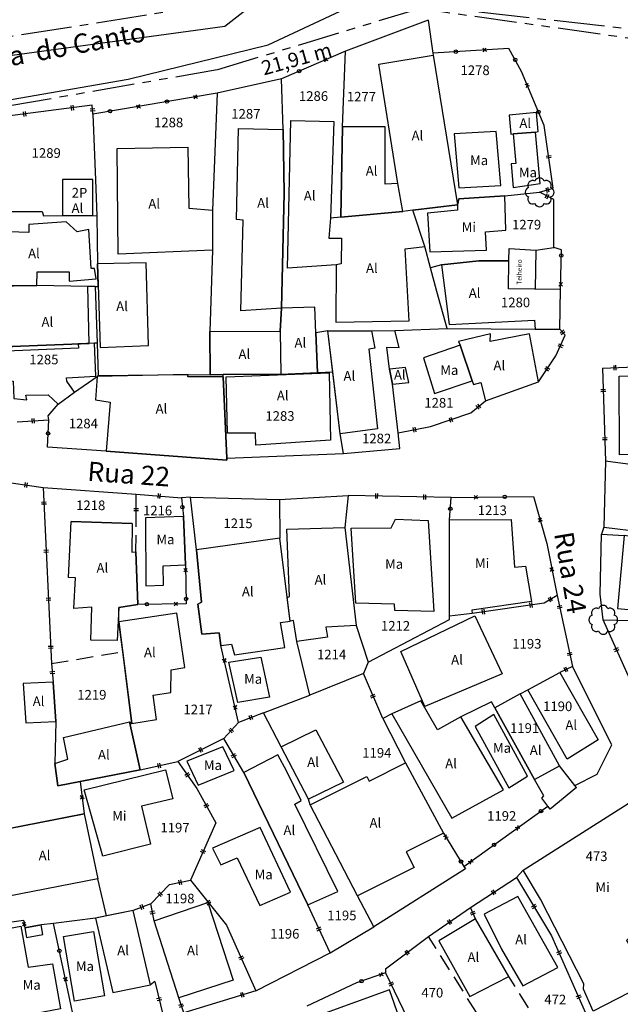
# Model space of a CAD drawing. Extents: x 183929 to 185429, y 1673955 to 1675040.
# Drawn here: x 184265 to 184327, y 1674585 to 1674688 of the extents above; entities that cross this region are included whole.
import ezdxf

# ---------------------------------------------------------------- set-up
doc = ezdxf.new("R2010")
doc.units = 0
doc.header["$LTSCALE"] = 7
doc.header["$MEASUREMENT"] = 0
for name, pattern in [('CENTER2', [1.125, 0.75, -0.125, 0.125, -0.125]), ('HIDDEN', [0.375, 0.25, -0.125]), ('PHANTOM2', [1.25, 0.625, -0.125, 0.125, -0.125, 0.125, -0.125])]:
    doc.linetypes.add(name, pattern=pattern)
for name, color, linetype in [('ARVORE', 2, 'CONTINUOUS'), ('DIVISA-CERCA-ARAME', 3, 'CONTINUOUS'), ('DIVISA-CERCA-MADEIRA', 3, 'CONTINUOUS'), ('DIVISA-MURO', 3, 'CONTINUOUS'), ('DIVISA-PAREDE-CASA', 3, 'CONTINUOUS'), ('DIVISA-PROJETADA', 3, 'HIDDEN'), ('DIVISA-TELA-GRADE', 3, 'CONTINUOUS'), ('EDIFICACAO-ALVENARIA', 5, 'CONTINUOUS'), ('EDIFICACAO-MADEIRA', 5, 'CONTINUOUS'), ('EDIFICACAO-MISTA', 5, 'CONTINUOUS'), ('ESCRITURA', 6, 'PHANTOM2'), ('LIMITE', 5, 'CONTINUOUS'), ('MEIO-FIO', 1, 'CONTINUOUS'), ('NOME-RUAS', 1, 'CONTINUOUS'), ('PERIMETRO', 7, 'CENTER2'), ('REFERENCIA-CADASTRAL', 3, 'CONTINUOUS'), ('TEXTOS', 3, 'CONTINUOUS')]:
    doc.layers.add(name, color=color, linetype=linetype)
doc.styles.get("Standard").update_dxf_attribs({"font": 'ARIAL.TTF', "height": 1.5})

# ---------------------------------------------------------------- blocks, each defined once
blk = doc.blocks.new('CM')
at = {"layer": 'DIVISA-CERCA-MADEIRA', "color": 1}
for p, q in [((-0.1, 0.25), (-0.1, -0.25)), ((0.1, 0.25), (0.1, -0.25))]:
    blk.add_line(p, q, dxfattribs=at)
blk = doc.blocks.new('TG')
at = {"layer": 'DIVISA-TELA-GRADE', "color": 1}
for p, q in [((0.18, 0.18), (-0.18, -0.18)), ((0.18, -0.18), (-0.18, 0.18))]:
    blk.add_line(p, q, dxfattribs=at)
blk.add_circle((3, 0), 0.177, dxfattribs=at)
blk = doc.blocks.new('ARV')
at = {"layer": 'ARVORE'}
for centre, start, end in [((-0.71, 0.71), 62.5604, 207.4396), ((0, 1), 17.5604, 162.4396), ((0.71, 0.71), 332.5604, 117.4396), ((-1, 0), 107.5604, 252.4396), ((1, 0), 287.5604, 72.4396), ((-0.71, -0.71), 152.5604, 297.4396), ((0.71, -0.71), 242.5604, 27.4396), ((0, -1), 197.5604, 342.4396)]:
    blk.add_arc(centre, 0.5, start, end, dxfattribs=at)
blk = doc.blocks.new('CA')
at = {"layer": 'DIVISA-CERCA-ARAME', "color": 1}
for p, q in [((0.18, 0.18), (-0.18, -0.18)), ((0.18, -0.18), (-0.18, 0.18))]:
    blk.add_line(p, q, dxfattribs=at)

msp = doc.modelspace()

# ---------------------------------------------------------------- linework, layer by layer
at = {"layer": 'DIVISA-CERCA-ARAME'}
for p, q in [((184318.076, 1674638.186), (184319.443, 1674633.297)), ((184319.443, 1674633.297), (184320.51, 1674627.896)), ((184287.431, 1674614.699), (184285.609, 1674622.685)), ((184270.968, 1674608.566), (184271.406, 1674605.21))]:
    msp.add_line(p, q, dxfattribs=at)
at = {"layer": 'DIVISA-CERCA-MADEIRA'}
for p, q in [((184272.245, 1674678.805), (184263.154, 1674677.637)), ((184272.313, 1674677.886), (184272.245, 1674678.805)), ((184320.122, 1674670.213), (184319.175, 1674676.72)), ((184318.693, 1674669.776), (184320.122, 1674670.213)), ((184320.164, 1674669.021), (184318.693, 1674669.776)), ((184321.337, 1674654.923), (184320.808, 1674655.554)), ((184320.39, 1674652.786), (184321.337, 1674654.923)), ((184318.583, 1674650.098), (184320.39, 1674652.786)), ((184325.233, 1674651.49), (184337.968, 1674652.065)), ((184325.233, 1674651.49), (184325.546, 1674641.83)), ((184311.571, 1674646.862), (184313.068, 1674648.123)), ((184307.369, 1674645.439), (184311.571, 1674646.862)), ((184264.432, 1674645.914), (184267.721, 1674646.149)), ((184304.013, 1674644.79), (184307.369, 1674645.439)), ((184258.895, 1674640.299), (184267.148, 1674639.107)), ((184267.148, 1674639.107), (184268.005, 1674620.834)), ((184276.803, 1674638.431), (184281.508, 1674638.017)), ((184276.812, 1674635.202), (184276.803, 1674638.431)), ((184309.525, 1674638.055), (184298.832, 1674638.285)), ((184282.427, 1674638.091), (184281.508, 1674638.017)), ((184320.51, 1674627.896), (184319.159, 1674627.083)), ((184320.51, 1674627.896), (184322.107, 1674620.499)), ((184319.159, 1674627.083), (184311.689, 1674626.031)), ((184328.077, 1674619.205), (184325.303, 1674625.363)), ((184268.005, 1674620.834), (184268.191, 1674618.89)), ((184302.405, 1674615.131), (184300.393, 1674619.782)), ((184322.107, 1674620.499), (184320.786, 1674619.884)), ((184290.023, 1674615.689), (184287.431, 1674614.699)), ((184303.359, 1674615.615), (184302.405, 1674615.131)), ((184287.431, 1674614.699), (184285.897, 1674613.033)), ((184285.897, 1674613.033), (184281.13, 1674610.646)), ((184287.99, 1674609.512), (184285.897, 1674613.033)), ((184277.22, 1674609.767), (184281.13, 1674610.646)), ((184281.13, 1674610.646), (184283.105, 1674607.846)), ((184283.105, 1674607.846), (184285.072, 1674604.26)), ((184285.072, 1674604.26), (184282.447, 1674598.306)), ((184280.266, 1674597.865), (184282.447, 1674598.306)), ((184282.447, 1674598.306), (184286.166, 1674593.631)), ((184311.506, 1674595.499), (184316.298, 1674598.602)), ((184316.298, 1674598.602), (184319.934, 1674592.548)), ((184278.312, 1674595.859), (184280.266, 1674597.865)), ((184278.312, 1674595.859), (184276.493, 1674595.174)), ((184278.673, 1674594.104), (184278.312, 1674595.859)), ((184296.941, 1674590.773), (184294.625, 1674595.766)), ((184307.16, 1674592.464), (184311.506, 1674595.499)), ((184312.057, 1674594.311), (184311.506, 1674595.499)), ((184286.166, 1674593.631), (184289.244, 1674586.824)), ((184302.686, 1674589.127), (184307.16, 1674592.464)), ((184319.934, 1674592.548), (184323.574, 1674584.312)), ((184302.686, 1674589.127), (184302.698, 1674588.692)), ((184302.698, 1674588.692), (184310.525, 1674572.532)), ((184278.746, 1674587.803), (184278.29, 1674587.45)), ((184278.746, 1674587.803), (184279.642, 1674584.082)), ((184281.749, 1674584.547), (184281.231, 1674586.093)), ((184289.244, 1674586.824), (184281.749, 1674584.547))]:
    msp.add_line(p, q, dxfattribs=at)
at = {"layer": 'DIVISA-MURO'}
for p, q in [((184307.133, 1674687.633), (184298.54, 1674684.437)), ((184307.133, 1674687.633), (184307.615, 1674684.223)), ((184298.245, 1674676.583), (184298.54, 1674684.437)), ((184307.615, 1674684.223), (184307.645, 1674684.012)), ((184291.91, 1674681.571), (184285.195, 1674680.073)), ((184292.056, 1674676.278), (184291.91, 1674681.571)), ((184285.195, 1674680.073), (184284.715, 1674667.93)), ((184272.313, 1674677.886), (184272.574, 1674671.061)), ((184272.574, 1674671.061), (184272.708, 1674667.341)), ((184315.087, 1674669.388), (184318.693, 1674669.776)), ((184320.161, 1674664.04), (184320.164, 1674669.021)), ((184272.317, 1674667.345), (184272.708, 1674667.341)), ((184272.708, 1674667.341), (184272.785, 1674662.345)), ((184284.72, 1674663.758), (184284.439, 1674655.296)), ((184307.366, 1674661.939), (184306.79, 1674664.136)), ((184318.31, 1674663.753), (184320.161, 1674664.04)), ((184320.958, 1674663.776), (184320.161, 1674664.04)), ((184308.02, 1674659.449), (184307.366, 1674661.939)), ((184272.558, 1674659.973), (184271.787, 1674659.998)), ((184272.558, 1674659.973), (184272.864, 1674659.983)), ((184272.558, 1674659.973), (184272.745, 1674654.104)), ((184309.092, 1674655.611), (184308.02, 1674659.449)), ((184303.665, 1674655.4), (184309.092, 1674655.611)), ((184309.092, 1674655.611), (184318.224, 1674655.551)), ((184301.239, 1674655.393), (184303.665, 1674655.4)), ((184304.119, 1674653.642), (184303.665, 1674655.4)), ((184272.745, 1674654.104), (184272.473, 1674654.095)), ((184272.745, 1674654.104), (184272.853, 1674650.746)), ((184303.102, 1674651.413), (184302.841, 1674653.671)), ((184302.841, 1674653.671), (184304.119, 1674653.642)), ((184270.413, 1674649.018), (184272.765, 1674650.646)), ((184272.765, 1674650.646), (184272.853, 1674650.746)), ((184272.853, 1674650.746), (184282.186, 1674650.854)), ((184282.186, 1674650.854), (184284.498, 1674650.825)), ((184304.013, 1674644.79), (184303.424, 1674649.828)), ((184267.67, 1674646.552), (184268.716, 1674647.749)), ((184267.721, 1674646.149), (184267.67, 1674646.552)), ((184298.348, 1674642.65), (184297.995, 1674644.666)), ((184304.189, 1674643.169), (184304.013, 1674644.79)), ((184273.689, 1674642.891), (184267.593, 1674643.313)), ((184286.228, 1674642.161), (184298.348, 1674642.65)), ((184298.348, 1674642.65), (184304.189, 1674643.169)), ((184267.148, 1674639.107), (184276.803, 1674638.431)), ((184291.673, 1674637.864), (184298.832, 1674638.285)), ((184298.832, 1674638.285), (184298.472, 1674634.941)), ((184282.427, 1674638.091), (184291.673, 1674637.864)), ((184283.068, 1674632.639), (184282.427, 1674638.091)), ((184291.673, 1674637.864), (184291.707, 1674633.86)), ((184324.977, 1674628.042), (184325.134, 1674634.267)), ((184325.134, 1674634.267), (184327.476, 1674634.133)), ((184325.303, 1674625.363), (184324.977, 1674628.042)), ((184300.887, 1674620.959), (184309.336, 1674625.41)), ((184309.336, 1674625.41), (184309.332, 1674625.732)), ((184325.303, 1674625.363), (184335.914, 1674625.136)), ((184299.645, 1674624.785), (184300.887, 1674620.959)), ((184294.821, 1674617.539), (184293.475, 1674623.109)), ((184300.887, 1674620.959), (184300.393, 1674619.782)), ((184300.393, 1674619.782), (184294.821, 1674617.539)), ((184326.21, 1674612.374), (184322.107, 1674620.499)), ((184290.023, 1674615.689), (184294.821, 1674617.539)), ((184313.698, 1674616.851), (184310.516, 1674615.273)), ((184314.052, 1674616.225), (184313.698, 1674616.851)), ((184291.846, 1674612.182), (184290.023, 1674615.689)), ((184268.474, 1674614.819), (184268.338, 1674610.437)), ((184302.405, 1674615.131), (184304.764, 1674610.508)), ((184324.689, 1674609.318), (184326.21, 1674612.374)), ((184322.36, 1674608.143), (184320.778, 1674610.205)), ((184319.147, 1674607.071), (184318.151, 1674608.776)), ((184322.36, 1674608.143), (184324.689, 1674609.318)), ((184322.521, 1674607.933), (184319.794, 1674605.704)), ((184322.521, 1674607.933), (184322.36, 1674608.143)), ((184294.886, 1674606.132), (184294.713, 1674606.749)), ((184318.937, 1674606.849), (184319.147, 1674607.071)), ((184319.562, 1674606.014), (184318.937, 1674606.849)), ((184319.794, 1674605.704), (184319.562, 1674606.014)), ((184311.007, 1674599.504), (184301.484, 1674593.458)), ((184310.843, 1674599.738), (184311.007, 1674599.504)), ((184273.722, 1674594.616), (184272.823, 1674598.474)), ((184301.484, 1674593.458), (184299.795, 1674596.702)), ((184272.573, 1674594.384), (184268.214, 1674593.835)), ((184268.214, 1674593.835), (184266.919, 1674593.672)), ((184296.941, 1674590.773), (184301.484, 1674593.458)), ((184289.244, 1674586.824), (184296.941, 1674590.773)), ((184299.694, 1674587.656), (184294.52, 1674585.246))]:
    msp.add_line(p, q, dxfattribs=at)
at = {"layer": 'DIVISA-PAREDE-CASA'}
for p, q in [((184307.645, 1674684.012), (184310.159, 1674668.455)), ((184292.162, 1674669.689), (184292.056, 1674676.278)), ((184298.04, 1674667.2), (184298.245, 1674676.583)), ((184291.892, 1674657.72), (184292.162, 1674669.689)), ((184310.159, 1674668.455), (184310.318, 1674669.098)), ((184310.318, 1674669.098), (184315.087, 1674669.388)), ((184263.139, 1674667.784), (184267.05, 1674667.777)), ((184267.05, 1674667.777), (184267.192, 1674667.309)), ((184284.715, 1674667.93), (184284.72, 1674663.758)), ((184304.489, 1674667.778), (184298.04, 1674667.2)), ((184305.545, 1674667.924), (184304.489, 1674667.778)), ((184305.545, 1674667.924), (184310.159, 1674668.455)), ((184306.79, 1674664.136), (184305.545, 1674667.924)), ((184267.192, 1674667.309), (184269.138, 1674667.374)), ((184269.138, 1674667.374), (184272.317, 1674667.345)), ((184315.506, 1674662.653), (184315.527, 1674663.935)), ((184315.527, 1674663.935), (184318.31, 1674663.753)), ((184272.864, 1674659.983), (184272.785, 1674662.345)), ((184308.505, 1674662.238), (184312.4, 1674662.646)), ((184312.4, 1674662.646), (184315.506, 1674662.653)), ((184261.611, 1674660.028), (184266.5, 1674660.101)), ((184271.787, 1674659.998), (184266.5, 1674660.101)), ((184320.808, 1674655.554), (184320.881, 1674659.662)), ((184291.759, 1674655.361), (184291.892, 1674657.72)), ((184318.224, 1674655.551), (184320.808, 1674655.554)), ((184284.439, 1674655.296), (184284.498, 1674650.825)), ((184291.759, 1674655.361), (184291.818, 1674650.89)), ((184296.716, 1674655.38), (184301.239, 1674655.393)), ((184297.226, 1674651.111), (184296.716, 1674655.38)), ((184271.907, 1674654.072), (184263.875, 1674653.748)), ((184272.473, 1674654.095), (184271.907, 1674654.072)), ((184303.424, 1674649.828), (184303.102, 1674651.413)), ((184284.498, 1674650.825), (184285.822, 1674650.837)), ((184285.822, 1674650.837), (184291.818, 1674650.89)), ((184285.824, 1674650.616), (184286.228, 1674642.161)), ((184291.818, 1674650.89), (184295.626, 1674651.046)), ((184295.626, 1674651.046), (184297.226, 1674651.111)), ((184297.995, 1674644.666), (184297.226, 1674651.111)), ((184313.068, 1674648.123), (184318.583, 1674650.098)), ((184268.716, 1674647.749), (184270.413, 1674649.018)), ((184286.224, 1674641.961), (184273.689, 1674642.891)), ((184286.228, 1674642.161), (184286.224, 1674641.961)), ((184325.546, 1674641.83), (184325.381, 1674634.996)), ((184330.208, 1674641.236), (184325.546, 1674641.83)), ((184281.702, 1674636.108), (184281.926, 1674631.069)), ((184309.332, 1674625.732), (184309.325, 1674635.758)), ((184298.472, 1674634.941), (184299.645, 1674624.785)), ((184292.785, 1674625.236), (184291.707, 1674633.86)), ((184276.963, 1674626.969), (184276.762, 1674632.41)), ((184283.597, 1674627.186), (184283.068, 1674632.639)), ((184275.015, 1674626.642), (184276.963, 1674626.969)), ((184283.201, 1674627.003), (184283.597, 1674627.186)), ((184283.622, 1674623.867), (184283.201, 1674627.003)), ((184311.689, 1674626.031), (184309.332, 1674625.732)), ((184275.406, 1674622.044), (184275.01, 1674625.139)), ((184293.14, 1674625.307), (184292.785, 1674625.236)), ((184293.475, 1674623.109), (184293.14, 1674625.307)), ((184285.404, 1674624.001), (184283.622, 1674623.867)), ((184285.609, 1674622.685), (184285.404, 1674624.001)), ((184276.36, 1674614.601), (184275.406, 1674622.044)), ((184317.473, 1674618.084), (184320.786, 1674619.884)), ((184268.191, 1674618.89), (184268.474, 1674614.819)), ((184316.672, 1674617.667), (184314.052, 1674616.225)), ((184320.778, 1674610.205), (184316.672, 1674617.667)), ((184306.365, 1674616.952), (184303.359, 1674615.615)), ((184308.088, 1674613.937), (184306.365, 1674616.952)), ((184318.151, 1674608.776), (184314.052, 1674616.225)), ((184277.22, 1674609.767), (184276.106, 1674614.761)), ((184310.516, 1674615.273), (184308.088, 1674613.937)), ((184294.713, 1674606.749), (184291.846, 1674612.182)), ((184304.764, 1674610.508), (184308.717, 1674603.214)), ((184268.338, 1674610.437), (184268.654, 1674608.122)), ((184270.968, 1674608.566), (184277.22, 1674609.767)), ((184294.625, 1674595.766), (184287.99, 1674609.512)), ((184268.654, 1674608.122), (184270.968, 1674608.566)), ((184316.983, 1674599.354), (184328.284, 1674606.518)), ((184299.795, 1674596.702), (184294.886, 1674606.132)), ((184271.406, 1674605.21), (184261.994, 1674603.377)), ((184271.406, 1674605.21), (184272.823, 1674598.474)), ((184276.493, 1674595.174), (184273.722, 1674594.616)), ((184278.29, 1674587.45), (184276.493, 1674595.174)), ((184273.722, 1674594.616), (184272.573, 1674594.384)), ((184315.517, 1674588.314), (184312.057, 1674594.311)), ((184265.247, 1674593.364), (184266.919, 1674593.672)), ((184281.231, 1674586.093), (184278.673, 1674594.104))]:
    msp.add_line(p, q, dxfattribs=at)
at = {"layer": 'DIVISA-PROJETADA'}
for p, q in [((184308.505, 1674662.238), (184307.366, 1674661.939)), ((184285.824, 1674650.616), (184285.822, 1674650.837)), ((184276.762, 1674632.41), (184276.812, 1674635.202)), ((184325.381, 1674634.996), (184325.134, 1674634.267)), ((184275.01, 1674625.139), (184275.015, 1674626.642)), ((184268.005, 1674620.834), (184275.406, 1674622.044)), ((184316.672, 1674617.667), (184317.473, 1674618.084)), ((184276.106, 1674614.761), (184276.36, 1674614.601)), ((184316.298, 1674598.602), (184316.983, 1674599.354)), ((184314.963, 1674580.131), (184307.16, 1674592.464)), ((184318.933, 1674582.818), (184315.517, 1674588.314))]:
    msp.add_line(p, q, dxfattribs=at)
at = {"layer": 'DIVISA-TELA-GRADE'}
for p, q in [((184298.54, 1674684.437), (184291.91, 1674681.571)), ((184315.518, 1674684.722), (184307.615, 1674684.223)), ((184316.825, 1674682.326), (184315.518, 1674684.722)), ((184319.175, 1674676.72), (184316.825, 1674682.326)), ((184285.195, 1674680.073), (184272.313, 1674677.886)), ((184320.881, 1674659.662), (184320.958, 1674663.776)), ((184267.593, 1674643.313), (184267.721, 1674646.149)), ((184309.525, 1674638.055), (184318.076, 1674638.186)), ((184281.508, 1674638.017), (184281.702, 1674636.108)), ((184309.325, 1674635.758), (184309.525, 1674638.055)), ((184281.926, 1674631.069), (184281.995, 1674627.025)), ((184281.995, 1674627.025), (184276.963, 1674626.969)), ((184310.843, 1674599.738), (184319.562, 1674606.014)), ((184308.717, 1674603.214), (184310.843, 1674599.738)), ((184261.267, 1674593.642), (184265.102, 1674594.151)), ((184265.102, 1674594.151), (184265.247, 1674593.364)), ((184270, 1674585.441), (184268.214, 1674593.835)), ((184302.698, 1674588.692), (184299.694, 1674587.656)), ((184270.673, 1674582.34), (184270, 1674585.441))]:
    msp.add_line(p, q, dxfattribs=at)
at = {"layer": 'DIVISA-TELA-GRADE', "color": 1}
for p, q in [((184265.383, 1674593.62), (184264.966, 1674593.895)), ((184265.037, 1674593.549), (184265.312, 1674593.966)), ((184302.008, 1674588.641), (184302.457, 1674588.422)), ((184302.123, 1674588.307), (184302.342, 1674588.756))]:
    msp.add_line(p, q, dxfattribs=at)
for centre in [(184316.171, 1674683.524), (184267.657, 1674644.731), (184281.605, 1674637.062), (184309.425, 1674636.907), (184300.2, 1674587.831)]:
    msp.add_circle(centre, 0.177, dxfattribs=at)
at = {"layer": 'EDIFICACAO-ALVENARIA'}
msp.add_line((184276.394, 1674635.364), (184270.058, 1674635.569), dxfattribs=at)
for points in [[(184307.645, 1674684.012), (184310.159, 1674668.455), (184305.545, 1674667.924), (184304.489, 1674667.778), (184303.989, 1674670.669), (184301.992, 1674683.079)], [(184318.547, 1674676.068), (184318.375, 1674678.045), (184315.526, 1674677.797), (184315.7, 1674675.805), (184315.949, 1674675.827), (184318.276, 1674676.029)], [(184298.096, 1674662.345), (184297.581, 1674662.218), (184292.503, 1674661.903), (184292.879, 1674677.222), (184297.337, 1674677.131), (184296.985, 1674667.098), (184296.796, 1674665.014), (184298.124, 1674664.991)], [(184291.892, 1674657.72), (184287.684, 1674657.461), (184287.899, 1674666.884), (184287.204, 1674666.929), (184287.42, 1674676.384), (184292.056, 1674676.278), (184292.162, 1674669.689)], [(184302.642, 1674676.581), (184298.245, 1674676.583), (184298.04, 1674667.2), (184304.489, 1674667.778), (184303.989, 1674670.669), (184302.646, 1674670.608)], [(184284.715, 1674667.93), (184284.72, 1674663.758), (184274.917, 1674663.357), (184274.813, 1674674.318), (184282.163, 1674674.463), (184282.259, 1674668.108)], [(184272.317, 1674667.345), (184272.313, 1674671.098), (184269.134, 1674671.094), (184269.138, 1674667.374)], [(184297.524, 1674656.293), (184305.142, 1674656.402), (184304.738, 1674663.901), (184306.79, 1674664.136), (184305.545, 1674667.924), (184304.489, 1674667.778), (184298.04, 1674667.2), (184296.985, 1674667.098), (184296.796, 1674665.014), (184298.124, 1674664.991), (184298.096, 1674662.345), (184297.581, 1674662.218)], [(184265.659, 1674665.598), (184258.275, 1674665.835), (184258.106, 1674662.579), (184261.611, 1674660.028), (184266.5, 1674660.101), (184266.525, 1674661.505), (184269.837, 1674661.515), (184269.84, 1674660.529), (184272.637, 1674660.793), (184272.49, 1674661.869), (184272.13, 1674661.839), (184271.87, 1674665.894), (184270.676, 1674665.667), (184269.545, 1674666.715), (184265.649, 1674666.437)], [(184315.459, 1674659.758), (184315.506, 1674662.653), (184315.527, 1674663.935), (184318.31, 1674663.753), (184318.238, 1674659.709)], [(184277.843, 1674662.439), (184272.785, 1674662.345), (184273.075, 1674653.651), (184278.08, 1674653.869)], [(184320.881, 1674659.662), (184315.459, 1674659.758), (184315.506, 1674662.653), (184312.4, 1674662.646), (184308.505, 1674662.238), (184309.294, 1674656.035), (184318.174, 1674656.503), (184318.224, 1674655.551), (184320.808, 1674655.554)], [(184271.787, 1674659.998), (184266.5, 1674660.101), (184262.811, 1674660.046), (184262.818, 1674655.477), (184261.393, 1674655.397), (184261.425, 1674653.467), (184263.883, 1674653.566), (184263.875, 1674653.748), (184271.907, 1674654.072)], [(184291.818, 1674650.89), (184295.626, 1674651.046), (184295.456, 1674655.189), (184295.348, 1674657.827), (184291.892, 1674657.72), (184291.759, 1674655.361)], [(184291.818, 1674650.89), (184285.822, 1674650.837), (184284.498, 1674650.825), (184284.439, 1674655.296), (184291.759, 1674655.361)], [(184296.716, 1674655.38), (184295.456, 1674655.189), (184295.626, 1674651.046), (184297.226, 1674651.111)], [(184297.995, 1674644.666), (184296.716, 1674655.38), (184301.239, 1674655.393), (184301.579, 1674653.569), (184300.951, 1674653.483), (184301.871, 1674645.189)], [(184313.068, 1674648.123), (184318.583, 1674650.098), (184317.645, 1674655.072), (184313.58, 1674654.267), (184313.614, 1674655.072), (184310.276, 1674654.273), (184310.439, 1674653.899), (184311.692, 1674650.193), (184311.842, 1674649.799), (184312.592, 1674650.001)], [(184305.105, 1674650.001), (184304.783, 1674651.586), (184303.102, 1674651.413), (184303.424, 1674649.828)], [(184273.689, 1674642.891), (184286.224, 1674641.961), (184286.228, 1674642.161), (184285.824, 1674650.616), (184282.164, 1674650.618), (184282.186, 1674650.854), (184272.765, 1674650.646), (184272.56, 1674648.211), (184274.088, 1674647.978)], [(184296.987, 1674644.01), (184289.235, 1674643.505), (184289.204, 1674644.744), (184286.278, 1674644.762), (184286.155, 1674650.59), (184296.839, 1674651.008)], [(184339.713, 1674642.542), (184326.981, 1674642.495), (184326.951, 1674650.668), (184337.689, 1674650.708), (184337.697, 1674648.607), (184340.053, 1674648.616)], [(184325.546, 1674641.83), (184325.381, 1674634.996), (184329.349, 1674634.491), (184330.208, 1674641.236)], [(184276.36, 1674632.405), (184276.762, 1674632.41), (184276.963, 1674626.969), (184275.015, 1674626.642), (184274.816, 1674623.226), (184272.102, 1674623.263), (184272.183, 1674626.661), (184270.341, 1674626.525), (184270.507, 1674629.73), (184269.758, 1674629.769), (184270.058, 1674635.569), (184276.394, 1674635.364)], [(184292.436, 1674634.764), (184298.472, 1674634.941), (184299.645, 1674624.785), (184296.513, 1674624.605), (184296.68, 1674623.55), (184293.475, 1674623.109), (184293.14, 1674625.307), (184292.785, 1674625.236), (184292.479, 1674627.687), (184292.738, 1674627.778)], [(184283.068, 1674632.639), (184283.597, 1674627.186), (184283.201, 1674627.003), (184283.622, 1674623.867), (184285.404, 1674624.001), (184285.609, 1674622.685), (184286.701, 1674622.846), (184287.022, 1674621.742), (184292.245, 1674622.48), (184291.795, 1674625.071), (184292.785, 1674625.236), (184291.707, 1674633.86)], [(184276.36, 1674614.601), (184278.899, 1674615.006), (184278.551, 1674617.55), (184280.402, 1674617.809), (184280.432, 1674620.179), (184281.867, 1674620.398), (184281.038, 1674626.066), (184275.01, 1674625.139)], [(184311.973, 1674625.787), (184314.804, 1674619.767), (184306.787, 1674616.344), (184304.296, 1674622.07)], [(184320.786, 1674619.884), (184324.764, 1674612.881), (184321.559, 1674610.891), (184317.473, 1674618.084)], [(184268.191, 1674618.89), (184265.067, 1674618.741), (184265.35, 1674614.67), (184268.474, 1674614.819)], [(184314.052, 1674616.225), (184318.151, 1674608.776), (184320.778, 1674610.205), (184316.672, 1674617.667)], [(184310.516, 1674615.273), (184308.088, 1674613.937), (184306.365, 1674616.952), (184303.359, 1674615.615), (184309.566, 1674604.752), (184314.956, 1674607.717)], [(184276.106, 1674614.761), (184277.22, 1674609.767), (184268.654, 1674608.122), (184268.338, 1674610.437), (184269.693, 1674610.881), (184269.252, 1674613.156)], [(184298.32, 1674608.506), (184294.713, 1674606.749), (184291.846, 1674612.182), (184295.453, 1674613.939)], [(184294.625, 1674595.766), (184297.733, 1674597.139), (184293.291, 1674606.215), (184293.927, 1674606.608), (184292.462, 1674609.612), (184291.499, 1674611.341), (184287.99, 1674609.512)], [(184299.795, 1674596.702), (184294.886, 1674606.132), (184300.753, 1674609.083), (184300.997, 1674608.614), (184304.764, 1674610.508), (184308.717, 1674603.214), (184304.828, 1674601.258), (184305.663, 1674599.654)], [(184263.411, 1674596.641), (184261.994, 1674603.377), (184271.406, 1674605.21), (184272.823, 1674598.474)], [(184316.436, 1674596.622), (184312.93, 1674594.776), (184314.734, 1674591.141), (184316.969, 1674587.348), (184320.599, 1674589.258)], [(184278.29, 1674587.45), (184276.493, 1674595.174), (184272.573, 1674594.384), (184274.378, 1674586.66)], [(184286.89, 1674587.95), (184281.231, 1674586.093), (184278.673, 1674594.104), (184284.237, 1674595.994)], [(184315.517, 1674588.314), (184312.057, 1674594.311), (184308.227, 1674592.014), (184311.464, 1674586.252)], [(184265.247, 1674593.364), (184265.428, 1674592.381), (184267.099, 1674592.688), (184266.919, 1674593.672)], [(184304.362, 1674578.804), (184304.856, 1674577.387), (184306.264, 1674577.905), (184303.118, 1674586.942), (184296.043, 1674584.369), (184298.704, 1674576.724)]]:
    msp.add_lwpolyline(points, close=True, dxfattribs=at)
msp.add_lwpolyline([(184336.443, 1674632.282), (184332.673, 1674633.408), (184327.476, 1674634.133), (184326.798, 1674626.542), (184335.855, 1674625.702), (184336.443, 1674632.282)], dxfattribs=at)
at = {"layer": 'EDIFICACAO-MADEIRA'}
for points in [[(184314.685, 1674670.479), (184314.194, 1674676.098), (184309.815, 1674675.85), (184310.306, 1674670.231)], [(184318.742, 1674670.67), (184318.276, 1674676.029), (184315.949, 1674675.827), (184316.216, 1674672.756), (184315.748, 1674672.715), (184315.959, 1674670.284)], [(184311.692, 1674650.193), (184310.439, 1674653.899), (184306.635, 1674652.591), (184307.791, 1674648.86)], [(184279.611, 1674630.975), (184281.926, 1674631.069), (184281.702, 1674636.108), (184277.769, 1674635.949), (184277.819, 1674628.896), (184279.625, 1674628.956)], [(184307.127, 1674635.685), (184307.73, 1674626.218), (184303.66, 1674626.316), (184303.631, 1674627.005), (184299.625, 1674627.101), (184299.13, 1674634.877), (184303.291, 1674634.92), (184303.72, 1674635.832)], [(184290.65, 1674617.32), (184287.355, 1674616.79), (184286.438, 1674620.953), (184289.733, 1674621.483)], [(184317.442, 1674609.131), (184313.933, 1674615.515), (184311.988, 1674614.281), (184315.497, 1674607.897)], [(184285.785, 1674612.175), (184282.056, 1674610.667), (184283.233, 1674608.19), (184286.962, 1674609.698)], [(184292.842, 1674597.075), (184289.679, 1674603.781), (184284.718, 1674601.647), (184285.59, 1674599.907), (184287.275, 1674600.632), (184289.637, 1674595.702)], [(184268.097, 1674589.638), (184268.955, 1674584.943), (184263.881, 1674583.993), (184262.211, 1674593.075), (184264.808, 1674593.553), (184265.592, 1674589.289)], [(184270.399, 1674585.763), (184269.242, 1674592.464), (184272.365, 1674593.003), (184273.522, 1674586.302)]]:
    msp.add_lwpolyline(points, close=True, dxfattribs=at)
at = {"layer": 'EDIFICACAO-MISTA'}
for points in [[(184315.181, 1674665.851), (184315.087, 1674669.388), (184310.318, 1674669.098), (184310.159, 1674668.455), (184310.159, 1674667.924), (184307.05, 1674667.615), (184307.297, 1674663.58), (184313.185, 1674663.765), (184313.088, 1674665.679)], [(184260.923, 1674650.344), (184264.029, 1674650.164), (184264.093, 1674648.343), (184265.461, 1674648.212), (184265.329, 1674648.701), (184267.645, 1674648.716), (184268.716, 1674647.749), (184270.413, 1674649.018), (184269.584, 1674650.152), (184269.564, 1674650.509), (184272.611, 1674650.676), (184272.473, 1674654.095), (184270.79, 1674654.027), (184270.808, 1674653.582), (184260.809, 1674653.179)], [(184315.741, 1674635.786), (184316.085, 1674630.823), (184317.23, 1674630.92), (184317.867, 1674627.282), (184311.663, 1674626.374), (184311.689, 1674626.031), (184309.332, 1674625.732), (184309.325, 1674635.758)], [(184279.833, 1674609.792), (184280.598, 1674606.76), (184277.37, 1674606.009), (184278.287, 1674602.075), (184273.324, 1674600.817), (184271.413, 1674607.695)], [(184318.774, 1674596.351), (184316.983, 1674599.354), (184328.284, 1674606.518), (184332.643, 1674600.043), (184333.264, 1674598.933), (184329.358, 1674595.329), (184329.952, 1674594.353), (184327.717, 1674592.051), (184328.902, 1674590.211), (184328.023, 1674589.606), (184329.17, 1674587.252), (184324.253, 1674584.723), (184323.269, 1674587), (184323.289, 1674587.558)]]:
    msp.add_lwpolyline(points, close=True, dxfattribs=at)
at = {"layer": 'ESCRITURA'}
msp.add_lwpolyline([(184368.291, 1674680.088), (184306.195, 1674688.839), (184285.229, 1674682.479), (184225.389, 1674672.108), (184164.389, 1674677.352), (184152.204, 1674517.817), (184079.834, 1674247.331)], dxfattribs=at)
at = {"layer": 'LIMITE'}
for p, q in [((184295, 1674694), (184286, 1674687)), ((184286, 1674687), (184242, 1674681))]:
    msp.add_line(p, q, dxfattribs=at)
at = {"layer": 'MEIO-FIO'}
for p, q in [((184290.493, 1674685.097), (184300.128, 1674689.592)), ((184275.982, 1674681.536), (184290.493, 1674685.097)), ((184263.807, 1674679.407), (184275.982, 1674681.536))]:
    msp.add_line(p, q, dxfattribs=at)
at = {"layer": 'PERIMETRO'}
msp.add_lwpolyline([(185014.188, 1674890.492), (184911.41, 1674864.598), (184915.038, 1674849.061), (184894.655, 1674842.847), (184901.046, 1674823.858), (184832.702, 1674798.757), (184797.577, 1674786.743), (184786.177, 1674812.464), (184762.684, 1674830.417), (184771.098, 1674868.176), (184693.44, 1674802.85), (184598.749, 1674743.493), (184524.807, 1674717.482), (184522.479, 1674768.792), (184395.853, 1674679.057), (184293.413, 1674690.624), (184210.999, 1674677.579), (184155.415, 1674702.907), (184134.743, 1674570.58), (184148.711, 1674506.371), (184092.283, 1674271.867)], dxfattribs=at)

# ---------------------------------------------------------------- block references
at = {"layer": 'ARVORE'}
for p in [(184318.693, 1674669.776), (184325.303, 1674625.363)]:
    msp.add_blockref('ARV', p, dxfattribs=at)
at = {"layer": 'DIVISA-CERCA-ARAME'}
for p, rotation in [((184318.759, 1674635.742), 285.6213790635191), ((184319.976, 1674630.596), 281.1752247766216), ((184285.961, 1674621.143), 102.8520120204789), ((184287.073, 1674616.268), 102.8520120204789), ((184271.183, 1674606.92), 277.4264578687615)]:
    msp.add_blockref('CA', p, dxfattribs=dict(at, rotation=rotation))
at = {"layer": 'DIVISA-CERCA-MADEIRA'}
for p, rotation in [((184265.238, 1674677.905), 187.3211808977362), ((184270.197, 1674678.542), 187.3211808977362), ((184272.279, 1674678.346), 94.23180176690437), ((184319.649, 1674673.467), 98.28043935230306), ((184319.499, 1674670.022), 17.00406474456522), ((184319.49, 1674669.367), 152.8305526822629), ((184321.073, 1674655.238), 129.9748475083169), ((184320.864, 1674653.854), 66.0997322105488), ((184319.486, 1674651.442), 56.08915003632804), ((184326.506, 1674651.547), 2.585214997143686), ((184325.309, 1674649.154), 271.8539851941991), ((184312.32, 1674647.492), 40.1091567982776), ((184309.47, 1674646.15), 18.70858115838303), ((184266.076, 1674646.032), 4.086854775599522), ((184305.691, 1674645.114), 10.94503801366983), ((184325.47, 1674644.156), 271.8539851941991), ((184265.35, 1674639.367), 351.7814708050815), ((184279.155, 1674638.224), 354.9714097795772), ((184301.784, 1674638.222), 178.7677922416002), ((184306.783, 1674638.114), 178.7677922416002), ((184267.225, 1674637.475), 272.6851928358379), ((184276.807, 1674636.816), 90.15969671097947), ((184267.459, 1674632.48), 272.6851928358379), ((184267.693, 1674627.486), 272.6851928358379), ((184317.817, 1674626.894), 188.0162456450453), ((184319.834, 1674627.489), 211.0385388815827), ((184312.866, 1674626.197), 188.0162456450453), ((184320.772, 1674626.681), 282.1830678838126), ((184267.927, 1674622.491), 272.6851928358379), ((184321.827, 1674621.794), 282.1830678838126), ((184326.69, 1674622.284), 114.2501799689032), ((184268.098, 1674619.862), 275.4653665958778), ((184321.446, 1674620.191), 204.964633660259), ((184301.399, 1674617.457), 113.393074443706), ((184288.727, 1674615.194), 200.9040790833365), ((184286.664, 1674613.866), 227.3621117512233), ((184283.514, 1674611.84), 206.598695202149), ((184286.943, 1674611.272), 120.7286637974123), ((184279.175, 1674610.207), 12.66992239386363), ((184282.117, 1674609.246), 305.1975032843855), ((184284.089, 1674606.053), 298.745738632159), ((184283.759, 1674601.283), 246.2082731492019), ((184281.356, 1674598.086), 11.43112907981575), ((184313.902, 1674597.05), 32.92457331387693), ((184279.289, 1674596.862), 45.75232558313843), ((184284.307, 1674595.968), 308.5025302287967), ((184277.402, 1674595.516), 200.6353974205902), ((184318.116, 1674595.575), 300.9888020409498), ((184278.492, 1674594.981), 101.6235008170399), ((184309.333, 1674593.981), 34.92826478038332), ((184311.782, 1674594.905), 114.8820925651263), ((184295.783, 1674593.269), 114.8841990871451), ((184287.705, 1674590.228), 294.3316065249155), ((184304.923, 1674590.796), 36.71796881832023), ((184320.718, 1674590.775), 293.8436128715776), ((184303.263, 1674587.525), 295.842951656471), ((184279.194, 1674585.942), 283.5388211234748), ((184287.835, 1674586.396), 196.8989144637422), ((184322.739, 1674586.202), 293.8436128715776), ((184281.49, 1674585.32), 108.5238483312637)]:
    msp.add_blockref('CM', p, dxfattribs=dict(at, rotation=rotation))
at = {"layer": 'DIVISA-TELA-GRADE'}
for p, rotation in [((184312.991, 1674684.562), 183.6126572932686), ((184296.48, 1674683.546), 203.3777433991786), ((184317.429, 1674680.885), 292.7431251477339), ((184282.959, 1674679.693), 189.635335775621), ((184277.044, 1674678.689), 189.635335775621), ((184320.891, 1674660.208), 88.92774429547158), ((184312.077, 1674638.094), 0.877693837923312), ((184281.935, 1674630.526), 270.977503761268), ((184280.919, 1674627.013), 180.6376055634057), ((184316.407, 1674603.743), 35.74496850752621), ((184308.965, 1674602.808), 301.450896382847), ((184311.537, 1674600.237), 35.74496850752621), ((184269.446, 1674588.046), 102.0139384860957)]:
    msp.add_blockref('TG', p, dxfattribs=dict(at, rotation=rotation))

# ---------------------------------------------------------------- texts
at = {"layer": 'ESCRITURA'}
msp.add_text('21,91 m', height=1.5, rotation=15.65854, dxfattribs=at).set_placement((184290.064, 1674681.899))
at = {"layer": 'NOME-RUAS'}
for s, rotation, p in [('Rua  do Canto', 10.52126, (184260.487, 1674682.255)), ('Rua 22', 355.85799, (184271.688, 1674639.815)), ('Rua 24', 279.57282, (184320.193, 1674634.323))]:
    msp.add_text(s, height=2, rotation=rotation, dxfattribs=at).set_placement(p)
at = {"layer": 'REFERENCIA-CADASTRAL'}
for s, p in [('1278', (184310.486, 1674681.942)), ('1286', (184293.705, 1674679.265)), ('1277', (184298.682, 1674679.203)), ('1287', (184286.679, 1674677.423)), ('1288', (184278.658, 1674676.524)), ('1289', (184265.947, 1674673.349)), ('1279', (184315.834, 1674665.908)), ('1280', (184314.686, 1674657.83)), ('1285', (184265.704, 1674651.902)), ('1281', (184306.727, 1674647.408)), ('1283', (184290.22, 1674646.035)), ('1284', (184269.803, 1674645.253)), ('1282', (184300.261, 1674643.698)), ('1218', (184270.567, 1674636.757)), ('1216', (184277.511, 1674636.216)), ('1213', (184312.271, 1674636.24)), ('1215', (184285.863, 1674634.884)), ('1212', (184302.225, 1674624.243)), ('1193', (184315.861, 1674622.375)), ('1214', (184295.585, 1674621.265)), ('1219', (184270.686, 1674617.079)), ('1190', (184319.062, 1674615.881)), ('1217', (184281.713, 1674615.554)), ('1191', (184315.624, 1674613.622)), ('1194', (184300.282, 1674611.049)), ('1192', (184313.252, 1674604.49)), ('1197', (184279.323, 1674603.276)), ('473', (184323.475, 1674600.306)), ('1198', (184279.832, 1674595.915)), ('1195', (184296.652, 1674594.158)), ('1196', (184290.724, 1674592.254)), ('470', (184306.421, 1674586.137)), ('472', (184319.187, 1674585.428))]:
    msp.add_text(s, height=1, dxfattribs=at).set_placement(p)
at = {"layer": 'TEXTOS'}
for s, p in [('Al', (184316.597, 1674676.448)), ('Al', (184305.402, 1674675.157)), ('Ma', (184311.48, 1674672.592)), ('Al', (184300.641, 1674671.49)), ('Ma', (184316.545, 1674671.326)), ('2P', (184270.105, 1674669.224)), ('Al', (184294.207, 1674668.918)), ('Al', (184278.064, 1674668.081)), ('Al', (184289.364, 1674668.165)), ('Al', (184270.094, 1674667.618)), ('Mi', (184310.609, 1674665.656)), ('Al', (184265.577, 1674662.917)), ('Al', (184300.666, 1674661.388)), ('Al', (184311.339, 1674658.806)), ('Al', (184274.727, 1674657.431)), ('Al', (184266.969, 1674655.804)), ('Al', (184293.239, 1674653.643)), ('Al', (184287.426, 1674652.46)), ('Ma', (184308.385, 1674650.799)), ('Al', (184313.906, 1674651.276)), ('Al', (184298.333, 1674650.192)), ('Al', (184303.572, 1674650.308)), ('Al', (184291.409, 1674648.157)), ('Al', (184278.817, 1674646.782)), ('Ma', (184278.906, 1674633.218)), ('Al', (184272.681, 1674630.261)), ('Ma', (184302.653, 1674630.662)), ('Mi', (184311.985, 1674630.735)), ('Al', (184295.332, 1674629.029)), ('Al', (184287.782, 1674627.797)), ('Al', (184277.612, 1674621.483)), ('Al', (184309.508, 1674620.714)), ('Ma', (184288.014, 1674618.719)), ('Al', (184266.055, 1674616.402)), ('Al', (184321.373, 1674613.938)), ('Ma', (184313.857, 1674611.553)), ('Al', (184272.835, 1674610.858)), ('Al', (184317.675, 1674611.32)), ('Ma', (184283.832, 1674609.762)), ('Al', (184294.562, 1674610.088)), ('Al', (184308.892, 1674609.934)), ('Mi', (184274.315, 1674604.508)), ('Al', (184301.033, 1674603.774)), ('Al', (184292.096, 1674603.005)), ('Al', (184266.672, 1674600.387)), ('Ma', (184289.105, 1674598.414)), ('Mi', (184324.495, 1674597.085)), ('Al', (184316.161, 1674591.654)), ('Al', (184274.838, 1674590.531)), ('Al', (184282.08, 1674590.531)), ('Al', (184311.21, 1674589.825)), ('Ma', (184270.541, 1674588.881)), ('Ma', (184265.014, 1674586.94))]:
    msp.add_text(s, height=1, dxfattribs=at).set_placement(p)
msp.add_text('Telheiro', height=0.5, rotation=89.38904, dxfattribs=at).set_placement((184316.829, 1674660.17))

doc.saveas('drawing.dxf')
